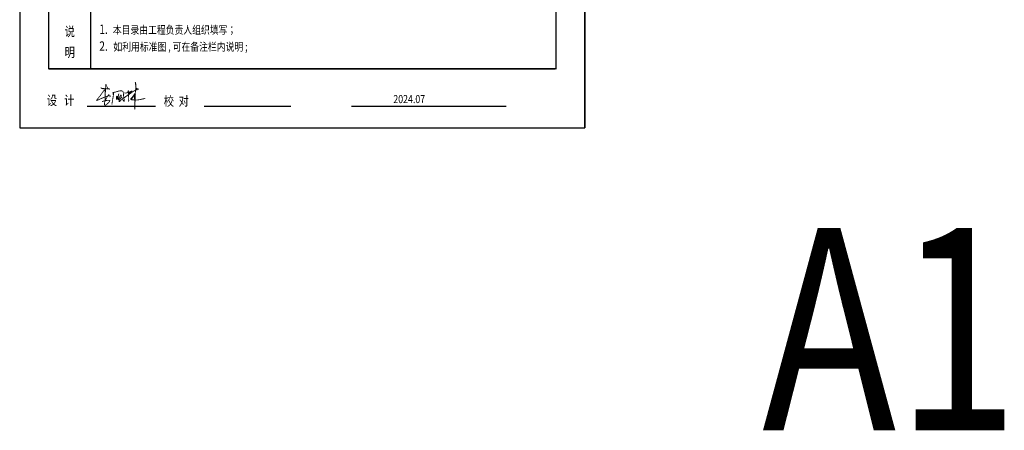
# Model space of a CAD drawing. Units: millimetres. Extents: x 39829 to 383233, y -209105 to -135112.
# Drawn here: x 39829 to 76417, y -178704 to -163452 of the extents above; entities that cross this region are included whole.
import ezdxf

# ---------------------------------------------------------------- set-up
doc = ezdxf.new("R2010")
doc.units = ezdxf.units.MM
doc.header["$LTSCALE"] = 100
doc.layers.add('PUB_TEXT', color=7, linetype='Continuous')
doc.layers.add('图框', color=4, linetype='Continuous')
doc.styles.add('_TCH_DIM', font='SIMPLEX', dxfattribs={"bigfont": 'GBCBIG'})
doc.styles.add('H1', font='simhei.ttf')
doc.styles.add('黑体', font='simhei.ttf', dxfattribs={"width": 0.8})

# ---------------------------------------------------------------- blocks, each defined once
blk = doc.blocks.new('A$C19553C01')
at = {"linetype": 'Continuous'}
h = blk.add_hatch(dxfattribs=at)
h.set_pattern_fill('ANSI31', color=256, scale=100)
h.set_pattern_definition([(45, (191, -146.55), (-112.253, 112.253), [])])
h.paths.add_polyline_path([(738, 386), (737, 385), (737, 367), (739, 365), (751, 371), (760, 373), (770, 379), (768, 382), (761, 383), (749, 392), (740, 407), (738, 405)], flags=16)
h.paths.add_polyline_path([(718, 188), (718, 190)], flags=0)
h.paths.add_polyline_path([(648, 199), (647, 198), (661, 191), (705, 183), (721, 183), (723, 185), (724, 221), (722, 224), (720, 219), (718, 200), (718, 242), (723, 287), (721, 290), (712, 282), (696, 257)], flags=16)
h.paths.add_polyline_path([(606, 315), (605, 314), (605, 300), (606, 292), (608, 290), (615, 296), (653, 320), (660, 327), (663, 334), (651, 334), (612, 321)], flags=16)
h.paths.add_polyline_path([(378, 231), (377, 230), (378, 214), (380, 210), (381, 200), (384, 194), (388, 192), (391, 196), (404, 231), (402, 235), (392, 241), (384, 241), (379, 235)], flags=16)
h.paths.add_polyline_path([(291, 98), (291, 108), (298, 146), (301, 154), (301, 163), (303, 168), (307, 195), (307, 205), (312, 225), (312, 232), (319, 272), (321, 305), (319, 306), (316, 304), (314, 299), (314, 309), (317, 317), (323, 324), (329, 323), (370, 332), (409, 345), (446, 352), (467, 352), (480, 350), (491, 346), (500, 338), (507, 324), (509, 315), (509, 300), (512, 287), (513, 258), (516, 245), (516, 236), (518, 230), (521, 228), (571, 262), (600, 286), (599, 312), (597, 314), (546, 305), (531, 305), (528, 308), (529, 312), (560, 313), (596, 321), (598, 323), (598, 334), (596, 337), (592, 336), (587, 331), (595, 350), (601, 353), (604, 351), (605, 328), (609, 326), (651, 340), (670, 344), (674, 342), (676, 336), (679, 335), (707, 352), (726, 360), (730, 364), (733, 418), (733, 446), (731, 452), (732, 453), (727, 485), (727, 505), (729, 507), (732, 507), (737, 497), (740, 475), (740, 422), (747, 403), (755, 393), (766, 387), (794, 386), (795, 383), (792, 379), (784, 378), (753, 363), (749, 363), (738, 358), (734, 347), (729, 265), (728, 185), (731, 182), (763, 182), (814, 189), (890, 208), (894, 208), (906, 204), (848, 191), (796, 180), (761, 176), (730, 176), (727, 173), (726, 117), (724, 84), (721, 65), (721, 7), (719, 6), (715, 12), (715, 134), (717, 146), (718, 123), (720, 115), (722, 120), (723, 172), (720, 176), (718, 174), (718, 168), (716, 174), (717, 175), (713, 177), (694, 178), (661, 184), (639, 192), (637, 194), (638, 199), (665, 227), (693, 263), (710, 291), (717, 300), (726, 308), (728, 338), (727, 353), (712, 347), (679, 328), (671, 325), (620, 287), (606, 274), (605, 221), (606, 191), (610, 169), (610, 164), (606, 152), (599, 176), (601, 193), (600, 266), (596, 268), (564, 247), (547, 233), (520, 216), (525, 177), (527, 173), (528, 160), (525, 155), (521, 153), (515, 153), (506, 160), (487, 197), (483, 199), (448, 156), (438, 148), (431, 145), (426, 147), (424, 150), (425, 160), (431, 175), (439, 187), (455, 220), (462, 242), (465, 260), (464, 266), (462, 268), (459, 268), (446, 252), (436, 229), (430, 199), (424, 187), (424, 183), (421, 178), (418, 178), (413, 185), (414, 209), (412, 220), (409, 225), (405, 221), (396, 194), (390, 185), (384, 186), (379, 192), (375, 208), (373, 226), (375, 239), (382, 246), (392, 246), (403, 241), (407, 243), (409, 248), (414, 282), (416, 287), (422, 292), (426, 289), (419, 280), (417, 261), (411, 240), (411, 235), (415, 228), (419, 215), (420, 193), (424, 198), (433, 231), (439, 247), (449, 265), (458, 274), (464, 275), (470, 269), (470, 254), (466, 236), (458, 214), (441, 180), (432, 166), (430, 160), (430, 153), (434, 151), (448, 164), (483, 206), (474, 224), (474, 228), (477, 226), (482, 215), (487, 210), (492, 216), (496, 217), (489, 206), (489, 203), (497, 186), (505, 174), (518, 161), (521, 163), (515, 208), (513, 211), (506, 210), (503, 213), (503, 216), (511, 222), (512, 228), (507, 259), (505, 289), (503, 295), (502, 320), (497, 331), (489, 340), (476, 345), (450, 347), (408, 339), (358, 323), (338, 320), (330, 317), (327, 313), (325, 275), (323, 270), (320, 242), (312, 202), (305, 150), (298, 120), (297, 99), (295, 95)])
h.paths.add_polyline_path([(180, 420), (179, 419), (179, 394), (185, 390), (221, 387), (223, 389), (204, 416), (189, 450), (184, 457), (182, 455)], flags=16)
h.paths.add_polyline_path([(170, 203), (169, 202), (169, 178), (171, 177), (187, 209), (202, 234), (209, 242), (209, 247), (201, 246), (184, 240), (169, 232)], flags=16)
h.paths.add_polyline_path([(169, 353), (168, 352), (169, 331), (171, 338), (170, 362)], flags=16)
h.paths.add_polyline_path([(158, 120), (157, 119), (157, 100), (161, 88), (167, 83), (176, 86), (201, 104), (228, 129), (246, 154), (247, 159), (251, 165), (251, 168), (248, 170), (227, 172), (201, 169), (191, 166), (190, 167), (181, 163), (172, 162), (168, 157), (167, 146), (161, 138)], flags=16)
h.paths.add_polyline_path([(117, 385), (116, 386), (121, 385), (125, 380), (121, 381)], flags=17)
h.paths.add_polyline_path([(17, 181), (16, 180), (18, 177), (22, 177), (47, 186), (107, 215), (113, 216), (161, 236), (165, 240), (166, 302), (164, 323), (165, 365), (163, 367), (160, 366), (145, 350), (140, 342), (126, 326), (80, 260), (45, 218), (38, 207)], flags=16)
h.paths.add_polyline_path([(5, 169), (5, 173), (24, 196), (34, 211), (77, 263), (90, 281), (92, 286), (97, 291), (114, 315), (116, 320), (149, 363), (162, 377), (171, 378), (173, 380), (173, 384), (170, 387), (151, 389), (129, 389), (123, 391), (105, 390), (99, 394), (88, 398), (87, 402), (90, 403), (118, 397), (168, 392), (171, 392), (174, 398), (174, 427), (177, 461), (180, 471), (185, 468), (199, 434), (203, 428), (204, 423), (220, 400), (226, 394), (236, 391), (250, 383), (250, 379), (246, 377), (232, 381), (201, 383), (182, 386), (178, 382), (176, 333), (170, 268), (170, 244), (174, 241), (193, 249), (210, 253), (219, 258), (239, 285), (240, 282), (230, 268), (226, 261), (227, 258), (242, 260), (254, 260), (263, 258), (266, 254), (263, 245), (253, 236), (252, 238), (258, 249), (258, 251), (254, 255), (233, 255), (219, 251), (210, 239), (186, 198), (176, 176), (176, 171), (180, 169), (190, 173), (217, 176), (244, 176), (250, 175), (257, 171), (257, 163), (253, 153), (236, 131), (219, 113), (182, 84), (170, 78), (162, 78), (156, 83), (152, 93), (152, 113), (155, 134), (160, 147), (159, 156), (157, 158), (149, 158), (134, 153), (122, 151), (119, 148), (114, 148), (112, 153), (119, 157), (130, 158), (136, 161), (154, 164), (160, 168), (162, 181), (164, 227), (162, 230), (159, 230), (157, 228), (149, 226), (118, 212), (109, 210), (102, 206), (92, 203), (57, 185), (40, 178), (36, 178), (30, 174), (21, 173), (18, 171), (14, 171), (12, 169)])
h = blk.add_hatch(color=256, dxfattribs=at)
h.dxf.hatch_style = 1
h.paths.add_polyline_path([(738, 386), (737, 385), (737, 367), (739, 365), (751, 371), (760, 373), (770, 379), (768, 382), (761, 383), (749, 392), (740, 407), (738, 405)], flags=16)
h.paths.add_polyline_path([(718, 188), (718, 190)], flags=0)
h.paths.add_polyline_path([(648, 199), (647, 198), (661, 191), (705, 183), (721, 183), (723, 185), (724, 221), (722, 224), (720, 219), (718, 200), (718, 242), (723, 287), (721, 290), (712, 282), (696, 257)], flags=16)
h.paths.add_polyline_path([(606, 315), (605, 314), (605, 300), (606, 292), (608, 290), (615, 296), (653, 320), (660, 327), (663, 334), (651, 334), (612, 321)], flags=16)
h.paths.add_polyline_path([(378, 231), (377, 230), (378, 214), (380, 210), (381, 200), (384, 194), (388, 192), (391, 196), (404, 231), (402, 235), (392, 241), (384, 241), (379, 235)], flags=16)
h.paths.add_polyline_path([(291, 98), (291, 108), (298, 146), (301, 154), (301, 163), (303, 168), (307, 195), (307, 205), (312, 225), (312, 232), (319, 272), (321, 305), (319, 306), (316, 304), (314, 299), (314, 309), (317, 317), (323, 324), (329, 323), (370, 332), (409, 345), (446, 352), (467, 352), (480, 350), (491, 346), (500, 338), (507, 324), (509, 315), (509, 300), (512, 287), (513, 258), (516, 245), (516, 236), (518, 230), (521, 228), (571, 262), (600, 286), (599, 312), (597, 314), (546, 305), (531, 305), (528, 308), (529, 312), (560, 313), (596, 321), (598, 323), (598, 334), (596, 337), (592, 336), (587, 331), (595, 350), (601, 353), (604, 351), (605, 328), (609, 326), (651, 340), (670, 344), (674, 342), (676, 336), (679, 335), (707, 352), (726, 360), (730, 364), (733, 418), (733, 446), (731, 452), (732, 453), (727, 485), (727, 505), (729, 507), (732, 507), (737, 497), (740, 475), (740, 422), (747, 403), (755, 393), (766, 387), (794, 386), (795, 383), (792, 379), (784, 378), (753, 363), (749, 363), (738, 358), (734, 347), (729, 265), (728, 185), (731, 182), (763, 182), (814, 189), (890, 208), (894, 208), (906, 204), (848, 191), (796, 180), (761, 176), (730, 176), (727, 173), (726, 117), (724, 84), (721, 65), (721, 7), (719, 6), (715, 12), (715, 134), (717, 146), (718, 123), (720, 115), (722, 120), (723, 172), (720, 176), (718, 174), (718, 168), (716, 174), (717, 175), (713, 177), (694, 178), (661, 184), (639, 192), (637, 194), (638, 199), (665, 227), (693, 263), (710, 291), (717, 300), (726, 308), (728, 338), (727, 353), (712, 347), (679, 328), (671, 325), (620, 287), (606, 274), (605, 221), (606, 191), (610, 169), (610, 164), (606, 152), (599, 176), (601, 193), (600, 266), (596, 268), (564, 247), (547, 233), (520, 216), (525, 177), (527, 173), (528, 160), (525, 155), (521, 153), (515, 153), (506, 160), (487, 197), (483, 199), (448, 156), (438, 148), (431, 145), (426, 147), (424, 150), (425, 160), (431, 175), (439, 187), (455, 220), (462, 242), (465, 260), (464, 266), (462, 268), (459, 268), (446, 252), (436, 229), (430, 199), (424, 187), (424, 183), (421, 178), (418, 178), (413, 185), (414, 209), (412, 220), (409, 225), (405, 221), (396, 194), (390, 185), (384, 186), (379, 192), (375, 208), (373, 226), (375, 239), (382, 246), (392, 246), (403, 241), (407, 243), (409, 248), (414, 282), (416, 287), (422, 292), (426, 289), (419, 280), (417, 261), (411, 240), (411, 235), (415, 228), (419, 215), (420, 193), (424, 198), (433, 231), (439, 247), (449, 265), (458, 274), (464, 275), (470, 269), (470, 254), (466, 236), (458, 214), (441, 180), (432, 166), (430, 160), (430, 153), (434, 151), (448, 164), (483, 206), (474, 224), (474, 228), (477, 226), (482, 215), (487, 210), (492, 216), (496, 217), (489, 206), (489, 203), (497, 186), (505, 174), (518, 161), (521, 163), (515, 208), (513, 211), (506, 210), (503, 213), (503, 216), (511, 222), (512, 228), (507, 259), (505, 289), (503, 295), (502, 320), (497, 331), (489, 340), (476, 345), (450, 347), (408, 339), (358, 323), (338, 320), (330, 317), (327, 313), (325, 275), (323, 270), (320, 242), (312, 202), (305, 150), (298, 120), (297, 99), (295, 95)])
h.paths.add_polyline_path([(180, 420), (179, 419), (179, 394), (185, 390), (221, 387), (223, 389), (204, 416), (189, 450), (184, 457), (182, 455)], flags=16)
h.paths.add_polyline_path([(170, 203), (169, 202), (169, 178), (171, 177), (187, 209), (202, 234), (209, 242), (209, 247), (201, 246), (184, 240), (169, 232)], flags=16)
h.paths.add_polyline_path([(169, 353), (168, 352), (169, 331), (171, 338), (170, 362)], flags=16)
h.paths.add_polyline_path([(158, 120), (157, 119), (157, 100), (161, 88), (167, 83), (176, 86), (201, 104), (228, 129), (246, 154), (247, 159), (251, 165), (251, 168), (248, 170), (227, 172), (201, 169), (191, 166), (190, 167), (181, 163), (172, 162), (168, 157), (167, 146), (161, 138)], flags=16)
h.paths.add_polyline_path([(117, 385), (116, 386), (121, 385), (125, 380), (121, 381)], flags=17)
h.paths.add_polyline_path([(17, 181), (16, 180), (18, 177), (22, 177), (47, 186), (107, 215), (113, 216), (161, 236), (165, 240), (166, 302), (164, 323), (165, 365), (163, 367), (160, 366), (145, 350), (140, 342), (126, 326), (80, 260), (45, 218), (38, 207)], flags=16)
h.paths.add_polyline_path([(5, 169), (5, 173), (24, 196), (34, 211), (77, 263), (90, 281), (92, 286), (97, 291), (114, 315), (116, 320), (149, 363), (162, 377), (171, 378), (173, 380), (173, 384), (170, 387), (151, 389), (129, 389), (123, 391), (105, 390), (99, 394), (88, 398), (87, 402), (90, 403), (118, 397), (168, 392), (171, 392), (174, 398), (174, 427), (177, 461), (180, 471), (185, 468), (199, 434), (203, 428), (204, 423), (220, 400), (226, 394), (236, 391), (250, 383), (250, 379), (246, 377), (232, 381), (201, 383), (182, 386), (178, 382), (176, 333), (170, 268), (170, 244), (174, 241), (193, 249), (210, 253), (219, 258), (239, 285), (240, 282), (230, 268), (226, 261), (227, 258), (242, 260), (254, 260), (263, 258), (266, 254), (263, 245), (253, 236), (252, 238), (258, 249), (258, 251), (254, 255), (233, 255), (219, 251), (210, 239), (186, 198), (176, 176), (176, 171), (180, 169), (190, 173), (217, 176), (244, 176), (250, 175), (257, 171), (257, 163), (253, 153), (236, 131), (219, 113), (182, 84), (170, 78), (162, 78), (156, 83), (152, 93), (152, 113), (155, 134), (160, 147), (159, 156), (157, 158), (149, 158), (134, 153), (122, 151), (119, 148), (114, 148), (112, 153), (119, 157), (130, 158), (136, 161), (154, 164), (160, 168), (162, 181), (164, 227), (162, 230), (159, 230), (157, 228), (149, 226), (118, 212), (109, 210), (102, 206), (92, 203), (57, 185), (40, 178), (36, 178), (30, 174), (21, 173), (18, 171), (14, 171), (12, 169)])
at = {"linetype": 'Continuous', "const_width": 10}
for points in [[(5, 169), (5, 173), (24, 196), (34, 211), (77, 263), (90, 281), (92, 286), (97, 291), (114, 315), (116, 320), (149, 363), (162, 377), (171, 378), (173, 380), (173, 384), (170, 387), (151, 389), (129, 389), (123, 391), (105, 390), (99, 394), (88, 398), (87, 402), (90, 403), (118, 397), (168, 392), (171, 392), (174, 398), (174, 427), (177, 461), (180, 471), (185, 468), (199, 434), (203, 428), (204, 423), (220, 400), (226, 394), (236, 391), (250, 383), (250, 379), (246, 377), (232, 381), (201, 383), (182, 386), (178, 382), (176, 333), (170, 268), (170, 244), (174, 241), (193, 249), (210, 253), (219, 258), (239, 285), (240, 282), (230, 268), (226, 261), (227, 258), (242, 260), (254, 260), (263, 258), (266, 254), (263, 245), (253, 236), (252, 238), (258, 249), (258, 251), (254, 255), (233, 255), (219, 251), (210, 239), (186, 198), (176, 176), (176, 171), (180, 169), (190, 173), (217, 176), (244, 176), (250, 175), (257, 171), (257, 163), (253, 153), (236, 131), (219, 113), (182, 84), (170, 78), (162, 78), (156, 83), (152, 93), (152, 113), (155, 134), (160, 147), (159, 156), (157, 158), (149, 158), (134, 153), (122, 151), (119, 148), (114, 148), (112, 153), (119, 157), (130, 158), (136, 161), (154, 164), (160, 168), (162, 181), (164, 227), (162, 230), (159, 230), (157, 228), (149, 226), (118, 212), (109, 210), (102, 206), (92, 203), (57, 185), (40, 178), (36, 178), (30, 174), (21, 173), (18, 171), (14, 171), (12, 169), (5, 169)], [(17, 181), (16, 180), (18, 177), (22, 177), (47, 186), (107, 215), (113, 216), (161, 236), (165, 240), (166, 302), (164, 323), (165, 365), (163, 367), (160, 366), (145, 350), (140, 342), (126, 326), (80, 260), (45, 218), (38, 207), (17, 181)], [(117, 385), (116, 386), (121, 385), (125, 380), (121, 381), (117, 385)], [(169, 353), (168, 352), (169, 331), (171, 338), (170, 362), (169, 353)], [(180, 420), (179, 419), (179, 394), (185, 390), (221, 387), (223, 389), (204, 416), (189, 450), (184, 457), (182, 455), (180, 420)], [(291, 98), (291, 108), (298, 146), (301, 154), (301, 163), (303, 168), (307, 195), (307, 205), (312, 225), (312, 232), (319, 272), (321, 305), (319, 306), (316, 304), (314, 299), (314, 309), (317, 317), (323, 324), (329, 323), (370, 332), (409, 345), (446, 352), (467, 352), (480, 350), (491, 346), (500, 338), (507, 324), (509, 315), (509, 300), (512, 287), (513, 258), (516, 245), (516, 236), (518, 230), (521, 228), (571, 262), (600, 286), (599, 312), (597, 314), (546, 305), (531, 305), (528, 308), (529, 312), (560, 313), (596, 321), (598, 323), (598, 334), (596, 337), (592, 336), (587, 331), (595, 350), (601, 353), (604, 351), (605, 328), (609, 326), (651, 340), (670, 344), (674, 342), (676, 336), (679, 335), (707, 352), (726, 360), (730, 364), (733, 418), (733, 446), (731, 452), (732, 453), (727, 485), (727, 505), (729, 507), (732, 507), (737, 497), (740, 475), (740, 422), (747, 403), (755, 393), (766, 387), (794, 386), (795, 383), (792, 379), (784, 378), (753, 363), (749, 363), (738, 358), (734, 347), (729, 265), (728, 185), (731, 182), (763, 182), (814, 189), (890, 208), (894, 208), (906, 204), (848, 191), (796, 180), (761, 176), (730, 176), (727, 173), (726, 117), (724, 84), (721, 65), (721, 7), (719, 6), (715, 12), (715, 134), (717, 146), (718, 123), (720, 115), (722, 120), (723, 172), (720, 176), (718, 174), (718, 168), (716, 174), (717, 175), (713, 177), (694, 178), (661, 184), (639, 192), (637, 194), (638, 199), (665, 227), (693, 263), (710, 291), (717, 300), (726, 308), (728, 338), (727, 353), (712, 347), (679, 328), (671, 325), (620, 287), (606, 274), (605, 221), (606, 191), (610, 169), (610, 164), (606, 152), (599, 176), (601, 193), (600, 266), (596, 268), (564, 247), (547, 233), (520, 216), (525, 177), (527, 173), (528, 160), (525, 155), (521, 153), (515, 153), (506, 160), (487, 197), (483, 199), (448, 156), (438, 148), (431, 145), (426, 147), (424, 150), (425, 160), (431, 175), (439, 187), (455, 220), (462, 242), (465, 260), (464, 266), (462, 268), (459, 268), (446, 252), (436, 229), (430, 199), (424, 187), (424, 183), (421, 178), (418, 178), (413, 185), (414, 209), (412, 220), (409, 225), (405, 221), (396, 194), (390, 185), (384, 186), (379, 192), (375, 208), (373, 226), (375, 239), (382, 246), (392, 246), (403, 241), (407, 243), (409, 248), (414, 282), (416, 287), (422, 292), (426, 289), (419, 280), (417, 261), (411, 240), (411, 235), (415, 228), (419, 215), (420, 193), (424, 198), (433, 231), (439, 247), (449, 265), (458, 274), (464, 275), (470, 269), (470, 254), (466, 236), (458, 214), (441, 180), (432, 166), (430, 160), (430, 153), (434, 151), (448, 164), (483, 206), (474, 224), (474, 228), (477, 226), (482, 215), (487, 210), (492, 216), (496, 217), (489, 206), (489, 203), (497, 186), (505, 174), (518, 161), (521, 163), (515, 208), (513, 211), (506, 210), (503, 213), (503, 216), (511, 222), (512, 228), (507, 259), (505, 289), (503, 295), (502, 320), (497, 331), (489, 340), (476, 345), (450, 347), (408, 339), (358, 323), (338, 320), (330, 317), (327, 313), (325, 275), (323, 270), (320, 242), (312, 202), (305, 150), (298, 120), (297, 99), (295, 95), (291, 98)], [(170, 203), (169, 202), (169, 178), (171, 177), (187, 209), (202, 234), (209, 242), (209, 247), (201, 246), (184, 240), (169, 232), (170, 203)], [(158, 120), (157, 119), (157, 100), (161, 88), (167, 83), (176, 86), (201, 104), (228, 129), (246, 154), (247, 159), (251, 165), (251, 168), (248, 170), (227, 172), (201, 169), (191, 166), (190, 167), (181, 163), (172, 162), (168, 157), (167, 146), (161, 138), (158, 120)]]:
    blk.add_lwpolyline(points, dxfattribs=at)
at = {"linetype": 'Continuous'}
for points in [[(738, 386), (737, 385), (737, 367), (739, 365), (751, 371), (760, 373), (770, 379), (768, 382), (761, 383), (749, 392), (740, 407), (738, 405), (738, 386)], [(378, 231), (377, 230), (378, 214), (380, 210), (381, 200), (384, 194), (388, 192), (391, 196), (404, 231), (402, 235), (392, 241), (384, 241), (379, 235), (378, 231)], [(606, 315), (605, 314), (605, 300), (606, 292), (608, 290), (615, 296), (653, 320), (660, 327), (663, 334), (651, 334), (612, 321), (606, 315)], [(648, 199), (647, 198), (661, 191), (705, 183), (721, 183), (723, 185), (724, 221), (722, 224), (720, 219), (718, 200), (718, 242), (723, 287), (721, 290), (712, 282), (696, 257), (648, 199)], [(718, 188), (718, 190), (718, 188)]]:
    blk.add_lwpolyline(points, dxfattribs=at)

msp = doc.modelspace()

# ---------------------------------------------------------------- linework, layer by layer
for p, q in [((42341.4, -166663.1), (44873.8, -166663.1)), ((46683.4, -166663.1), (49900.3, -166663.1)), ((52156.3, -166663.1), (57903.6, -166663.1))]:
    msp.add_line(p, q)
at = {"layer": '图框'}
for p, q in [((39828.6, -137773.7), (39830.1, -167473.6)), ((60828.6, -137773.7), (60830.1, -167473.6)), ((60828.6, -137773.7), (60830.1, -167473.6)), ((60830.1, -167473.6), (60828.6, -137999.7)), ((42462, -144873.6), (42462, -165273.7)), ((40928.6, -165273.7), (59728.6, -165273.7)), ((39830.1, -167473.6), (60830.1, -167473.6))]:
    msp.add_line(p, q, dxfattribs=at)
at = {"layer": '图框', "const_width": 50}
msp.add_lwpolyline([(40903.6, -165273.7), (59753.6, -165273.7), (59753.6, -142273.6), (40903.6, -142273.6)], close=True, dxfattribs=at)

# ---------------------------------------------------------------- block references
at = {"xscale": 2, "yscale": 2, "zscale": 2}
msp.add_blockref('A$C19553C01', (42668.9, -166792.1), dxfattribs=at)

# ---------------------------------------------------------------- texts
at = {"style": 'H1', "width": 0.8}
for s, height, p in [('说', 350, (41498.7, -164064.8)), ('1.', 350, (42785.5, -163980.3)), ('本目录由工程负责人组织填写；', 300, (43290.9, -163980.3)), ('2.', 350, (42785.5, -164606.5)), ('如利用标准图 , 可在备注栏内说明 ;', 300, (43311.1, -164606.5)), ('明', 350, (41498.7, -164840.4)), ('设   计  ', 350, (40837.6, -166624.6)), ('校  对', 350, (45180.3, -166649.7))]:
    msp.add_text(s, height=height, dxfattribs=at).set_placement(p)
at = {"color": 6, "style": '_TCH_DIM', "width": 0.8}
msp.add_text('2024.07', height=300, dxfattribs=at).set_placement((53712.6, -166550.2))
at = {"layer": 'PUB_TEXT', "style": '黑体', "width": 0.8}
msp.add_text('A1', height=7510.55, dxfattribs=at).set_placement((67416.9, -178704.1))

doc.saveas('drawing.dxf')
